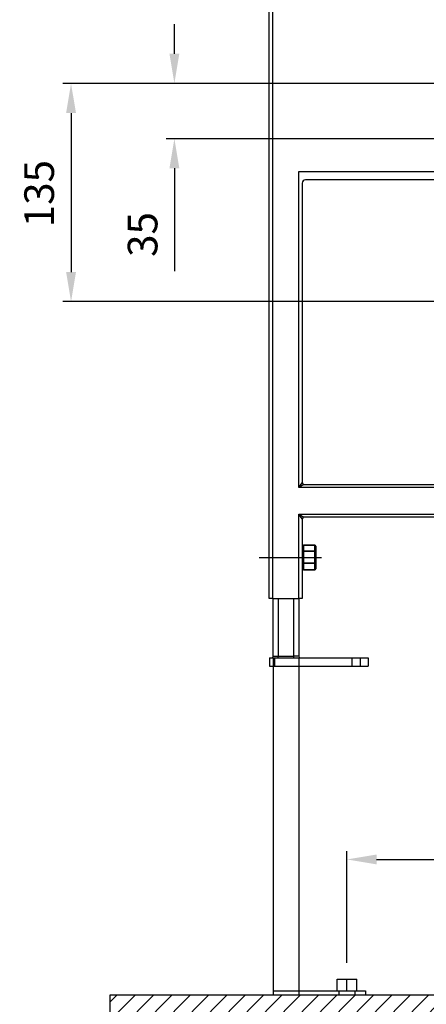
# Model space of a CAD drawing. Units: millimetres. Extents: x -549 to 2471, y -235 to 1644.
# Drawn here: x 882 to 1129, y 72 to 670 of the extents above; entities that cross this region are included whole.
import ezdxf
from ezdxf.lldxf.tags import DXFTag

# ---------------------------------------------------------------- set-up
doc = ezdxf.new("R2010")
doc.units = ezdxf.units.MM
doc.layers.add('1', color=7, linetype='Continuous', true_color=0xffffff)
doc.styles.add('Arial Unicode MS', font='segoeui.ttf')
tags = doc.linetypes.add('PHANTOM', pattern=[50.5, 18, -6.5, 6.5, -6.5, 6.5, -6.5]).pattern_tags.tags
tags[14:15] = [DXFTag(74, 4), DXFTag(75, 0), DXFTag(340, '0'), DXFTag(46, 0.0), DXFTag(50, 0.0), DXFTag(44, 0.0), DXFTag(45, 0.0)]
tags[12:13] = [DXFTag(74, 4), DXFTag(75, 0), DXFTag(340, '0'), DXFTag(46, 0.0), DXFTag(50, 0.0), DXFTag(44, 0.0), DXFTag(45, 0.0)]
tags[10:11] = [DXFTag(74, 4), DXFTag(75, 0), DXFTag(340, '0'), DXFTag(46, 0.0), DXFTag(50, 0.0), DXFTag(44, 0.0), DXFTag(45, 0.0)]
tags[8:9] = [DXFTag(74, 4), DXFTag(75, 0), DXFTag(340, '0'), DXFTag(46, 0.0), DXFTag(50, 0.0), DXFTag(44, 0.0), DXFTag(45, 0.0)]
tags[6:7] = [DXFTag(74, 4), DXFTag(75, 0), DXFTag(340, '0'), DXFTag(46, 0.0), DXFTag(50, 0.0), DXFTag(44, 0.0), DXFTag(45, 0.0)]
tags[4:5] = [DXFTag(74, 4), DXFTag(75, 0), DXFTag(340, '0'), DXFTag(46, 0.0), DXFTag(50, 0.0), DXFTag(44, 0.0), DXFTag(45, 0.0)]
doc.dimstyles.get("Standard").update_dxf_attribs({"dimtxt": 12, "dimasz": 12, "dimexe": 2.5, "dimexo": 2.5, "dimgap": 2.5, "dimtad": 1, "dimdec": 0, "dimzin": 0, "dimdsep": 46, "dimtxsty": 'Arial Unicode MS', "dimcen": 0.09, "dimclrd": 256, "dimclre": 256, "dimadec": 0, "dimazin": 0, "dimtfac": 1, "dimtdec": 0, "dimtofl": 0, "dimtmove": 0, "dimatfit": 3, "dimfxl": 1, "dimtolj": 1, "dimtzin": 0, "dimlwd": -1, "dimarcsym": 1})

# ---------------------------------------------------------------- blocks, each defined once
blk = doc.blocks.new('*D34')
at = {"lineweight": -2, "transparency": 16777216}
for p, q in [((1081.01, 96.89), (1081.01, 164.68)), ((1451.92, 96.89), (1451.92, 164.68))]:
    blk.add_line(p, q, dxfattribs=at)
at = {"transparency": 16777216}
blk.add_line((1099.01, 159.68), (1433.92, 159.68), dxfattribs=at)
at = {"lineweight": 70, "transparency": 16777216}
for points in [[(1099.01, 162.68), (1099.01, 156.68), (1081.01, 159.68)], [(1433.92, 162.68), (1433.92, 156.68), (1451.92, 159.68)]]:
    blk.add_solid(points, dxfattribs=at)
at = {"layer": 'Defpoints', "color": 0, "lineweight": 70, "transparency": 16777216}
for p in [(1451.92, 159.68), (1081.01, 86.89), (1451.92, 86.89)]:
    blk.add_point(p, dxfattribs=at)
at = {"color": 0, "lineweight": -2, "transparency": 16777216, "insert": (1266.46, 178.98), "char_height": 18, "attachment_point": 5, "style": 'Arial Unicode MS'}
blk.add_mtext('\\A1;370', dxfattribs=at)
blk = doc.blocks.new('*D35')
at = {"lineweight": -2, "transparency": 16777216}
for p, q in [((1256.46, 631.03), (908.49, 631.03)), ((1256.46, 498.47), (908.49, 498.47))]:
    blk.add_line(p, q, dxfattribs=at)
at = {"transparency": 16777216}
blk.add_line((913.49, 613.03), (913.49, 516.47), dxfattribs=at)
at = {"lineweight": 70, "transparency": 16777216}
for points in [[(910.49, 613.03), (916.49, 613.03), (913.49, 631.03)], [(910.49, 516.47), (916.49, 516.47), (913.49, 498.47)]]:
    blk.add_solid(points, dxfattribs=at)
at = {"layer": 'Defpoints', "color": 0, "lineweight": 70, "transparency": 16777216}
for p in [(1266.46, 631.03), (913.49, 498.47), (1266.46, 498.47)]:
    blk.add_point(p, dxfattribs=at)
at = {"color": 0, "lineweight": -2, "transparency": 16777216, "insert": (894.14, 564.07), "char_height": 18, "attachment_point": 5, "rotation": 90, "style": 'Arial Unicode MS'}
blk.add_mtext('\\A1;{\\C256;135}', dxfattribs=at)
blk = doc.blocks.new('*D36')
at = {"transparency": 16777216}
for p, q in [((976.23, 649.03), (976.23, 667.03)), ((976.23, 579.45), (976.23, 517.09))]:
    blk.add_line(p, q, dxfattribs=at)
at = {"lineweight": -2, "transparency": 16777216}
for p, q in [((1256.46, 631.03), (971.23, 631.03)), ((1141.99, 597.45), (971.23, 597.45))]:
    blk.add_line(p, q, dxfattribs=at)
at = {"lineweight": 70, "transparency": 16777216}
for points in [[(973.23, 649.03), (979.23, 649.03), (976.23, 631.03)], [(973.23, 579.45), (979.23, 579.45), (976.23, 597.45)]]:
    blk.add_solid(points, dxfattribs=at)
at = {"layer": 'Defpoints', "color": 0, "lineweight": 70, "transparency": 16777216}
for p in [(1266.46, 631.03), (976.23, 597.45), (1151.99, 597.45)]:
    blk.add_point(p, dxfattribs=at)
at = {"color": 0, "lineweight": -2, "transparency": 16777216, "insert": (956.93, 539.27), "char_height": 18, "attachment_point": 5, "rotation": 90, "style": 'Arial Unicode MS'}
blk.add_mtext('\\A1;35', dxfattribs=at)

msp = doc.modelspace()

# ---------------------------------------------------------------- hatches: boundary and pattern name
at = {"layer": '1', "linetype": 'ByBlock', "lineweight": -2}
h = msp.add_hatch(dxfattribs=at)
h.set_pattern_fill('ANSI31', color=0, scale=2.479396, style=0)
h.set_pattern_definition([(45, (-414.66, -187.704), (-5.566403, 5.566403), [])])
h.paths.add_polyline_path([(936.99, 77.16), (936.99, 47.17), (1596.83, 47.17), (1596.83, 77.16)])

# ---------------------------------------------------------------- linework, layer by layer
at = {"layer": '1', "color": 0, "linetype": 'ByBlock', "lineweight": -2}
for p, q in [((1033.82, 318.1), (1033.82, 1095.91)), ((1035.82, 1095.91), (1035.82, 318.1)), ((1051.82, 385.5), (1051.82, 577.45)), ((1051.82, 577.45), (1266.96, 577.45)), ((1053.81, 570.46), (1053.81, 388.5)), ((1204.48, 572.46), (1055.81, 572.46)), ((1051.82, 385.5), (1053.81, 388.5)), ((1054.81, 387.5), (1051.82, 385.5)), ((1482.11, 385.5), (1051.82, 385.5)), ((1054.81, 387.5), (1479.11, 387.5)), ((1051.82, 369.5), (1054.81, 367.51)), ((1053.81, 366.51), (1051.82, 369.5)), ((1051.82, 369.5), (1482.11, 369.5)), ((1051.82, 318.1), (1051.82, 369.5)), ((1053.81, 366.51), (1053.81, 318.1)), ((1479.11, 367.51), (1054.81, 367.51)), ((1054.01, 346.77), (1054.01, 350.02)), ((1061.51, 350.52), (1054.51, 350.52)), ((1054.51, 350.52), (1054.51, 350.46)), ((1061.51, 350.46), (1054.51, 350.46)), ((1054.51, 350.46), (1054.51, 347.22)), ((1054.51, 347.22), (1061.51, 347.22)), ((1054.51, 346.79), (1054.51, 347.22)), ((1061.51, 350.52), (1061.51, 350.46)), ((1061.51, 347.22), (1061.51, 350.46)), ((1061.51, 346.79), (1061.51, 347.22)), ((1062.01, 350.02), (1062.01, 346.77)), ((1027.7, 343.1), (1065.6, 343.1)), ((1054.01, 339.85), (1054.01, 346.77)), ((1061.51, 346.79), (1054.51, 346.79)), ((1054.51, 346.79), (1054.51, 339.87)), ((1061.51, 339.87), (1061.51, 346.79)), ((1062.01, 346.77), (1062.01, 339.85)), ((1053.81, 339.1), (1054.01, 339.1)), ((1054.01, 336.17), (1054.01, 339.85)), ((1054.51, 339.87), (1061.51, 339.87)), ((1054.51, 339.43), (1054.51, 339.87)), ((1054.51, 339.43), (1054.51, 335.75)), ((1061.51, 339.43), (1054.51, 339.43)), ((1054.51, 335.67), (1054.51, 335.75)), ((1054.51, 335.75), (1061.51, 335.75)), ((1054.51, 335.67), (1061.51, 335.67)), ((1061.51, 339.43), (1061.51, 339.87)), ((1061.51, 335.75), (1061.51, 339.43)), ((1061.51, 335.67), (1061.51, 335.75)), ((1062.01, 339.85), (1062.01, 336.17)), ((1035.82, 318.1), (1033.82, 318.1)), ((1035.82, 318.1), (1051.82, 318.1)), ((1036.27, 283.11), (1036.27, 318.11)), ((1039.27, 318.11), (1039.27, 283.11)), ((1048.77, 283.11), (1048.77, 318.11)), ((1051.77, 318.11), (1051.77, 283.11)), ((1053.81, 318.1), (1051.82, 318.1)), ((1033.97, 282.11), (1036.97, 282.11)), ((1033.97, 282.11), (1033.97, 277.11)), ((1036.27, 283.11), (1039.27, 283.11)), ((1036.97, 282.11), (1088.96, 282.11)), ((1036.97, 282.11), (1036.97, 277.11)), ((1039.27, 283.11), (1048.77, 283.11)), ((1039.27, 282.11), (1039.27, 283.11)), ((1051.77, 283.11), (1048.77, 283.11)), ((1048.77, 282.11), (1048.77, 283.11)), ((1083.96, 282.11), (1083.96, 277.11)), ((1088.96, 282.11), (1093.95, 282.11)), ((1088.96, 282.11), (1088.96, 277.11)), ((1093.95, 282.11), (1093.95, 277.11)), ((1033.97, 277.11), (1036.97, 277.11)), ((1036.97, 277.11), (1088.96, 277.11)), ((1088.96, 277.11), (1093.95, 277.11)), ((936.99, 77.16), (936.99, 47.17)), ((1596.83, 77.16), (936.99, 77.16))]:
    msp.add_line(p, q, dxfattribs=at)
at = {"layer": '1', "color": 3, "linetype": 'PHANTOM', "lineweight": -2, "ltscale": 1.75}
for p, q in [((1036.27, 282.11), (1036.27, 77.16)), ((1051.77, 282.11), (1051.77, 77.16))]:
    msp.add_line(p, q, dxfattribs=at)
at = {"layer": '1', "linetype": 'ByBlock', "lineweight": -2}
for p, q in [((1075.01, 86.89), (1081.01, 86.89)), ((1075.01, 79.89), (1075.01, 86.89)), ((1081.01, 86.89), (1087.01, 86.89)), ((1081.01, 79.89), (1081.01, 86.89)), ((1087.01, 79.89), (1087.01, 86.89)), ((1075.01, 79.89), (1081.01, 79.89)), ((1076.01, 79.89), (1076.01, 77.16)), ((1081.01, 79.89), (1087.01, 79.89)), ((1086.01, 77.16), (1086.01, 79.89))]:
    msp.add_line(p, q, dxfattribs=at)
at = {"layer": '1', "linetype": 'ByBlock', "lineweight": -2, "ltscale": 1.75}
for p, q in [((1036.27, 79.91), (1092.19, 79.91)), ((1092.19, 79.91), (1092.19, 77.16))]:
    msp.add_line(p, q, dxfattribs=at)
at = {"layer": '1', "color": 0, "linetype": 'ByBlock', "lineweight": -2}
for centre, radius, start, end in [((1055.81, 570.46), 2, 90, 180), ((1054.81, 388.5), 1, 180, 270), ((1054.81, 366.51), 1, 90, 180), ((1054.51, 350.02), 0.5, 90, 180), ((1061.51, 350.02), 0.5, 0, 90), ((1054.51, 336.17), 0.5, 180, 270), ((1061.51, 336.17), 0.5, 270, 0), ((1035.27, 283.11), 1, 270, 0), ((1052.76, 283.11), 1, 180, 270)]:
    msp.add_arc(centre, radius, start, end, dxfattribs=at)
for centre, major_axis, ratio, start_param, end_param in [((1054.51, 350.02), (-0.5, 0), 0.883471, 4.712389, 6.283185), ((1054.51, 346.77), (-0.5, 0), 0.883471, 4.712389, 6.283185), ((1061.51, 350.02), (-0.5, 0), 0.883471, 3.141593, 4.712389), ((1061.51, 346.77), (-0.5, 0), 0.883471, 3.141593, 4.712389), ((1054.51, 346.77), (-0.5, 0), 0.036016, 4.712389, 6.283185), ((1061.51, 346.77), (-0.5, 0), 0.036016, 3.141593, 4.712389), ((1054.51, 339.85), (-0.5, 0), 0.036016, 4.712389, 6.283185), ((1054.51, 339.85), (-0.5, 0), 0.847456, 0, 1.570796), ((1054.51, 336.17), (0.5, 0), 0.847456, 3.141593, 4.712389), ((1061.51, 339.85), (-0.5, 0), 0.036016, 3.141593, 4.712389), ((1061.51, 339.85), (-0.5, 0), 0.847456, 1.570796, 3.141593), ((1061.51, 336.17), (0.5, 0), 0.847456, 4.712389, 6.283185)]:
    msp.add_ellipse(centre, major_axis=major_axis, ratio=ratio, start_param=start_param, end_param=end_param, dxfattribs=at)
msp.add_open_spline([(1053.96, 347.19), (1053.89, 347.06), (1053.81, 346.93)], degree=2, dxfattribs=at)
msp.add_open_spline([(1053.92, 347.1), (1053.92, 347.1), (1053.92, 347.1), (1053.91, 347.09), (1053.91, 347.09), (1053.91, 347.09), (1053.9, 347.09), (1053.89, 347.07), (1053.89, 347.04), (1053.87, 346.98), (1053.87, 346.96), (1053.86, 346.91), (1053.85, 346.88), (1053.84, 346.78), (1053.83, 346.71), (1053.82, 346.6), (1053.82, 346.57), (1053.82, 346.55)], degree=3, knots=[0, 0, 0, 0, 0.01974, 0.01974, 0.08471, 0.08471, 0.149679, 0.149679, 0.409557, 0.409557, 0.539496, 0.539496, 0.669435, 0.669435, 0.929312, 0.929312, 1, 1, 1, 1], dxfattribs=at)

# ---------------------------------------------------------------- dimensions: what is measured, and where the dimension line sits
at = {"color": 0, "lineweight": -2}
dim = msp.add_linear_dim(base=(976.23, 597.45), p1=(1266.46, 631.03), p2=(1151.99, 597.45), angle=90, text='35', dimstyle='Standard', override={"dimtxt": 18, "dimasz": 18, "dimexe": 5, "dimexo": 10, "dimgap": 10}, dxfattribs=at)
dim.commit()
dim.dimension.update_dxf_attribs({"geometry": '*D36', "text_midpoint": (956.93, 539.27)})
dim = msp.add_linear_dim(base=(913.49, 498.47), p1=(1266.46, 631.03), p2=(1266.46, 498.47), angle=90, text='{\\C256;135}', dimstyle='Standard', override={"dimtxt": 18, "dimasz": 18, "dimexe": 5, "dimexo": 10, "dimgap": 10}, dxfattribs=at)
dim.commit()
dim.dimension.update_dxf_attribs({"geometry": '*D35', "text_midpoint": (913.49, 564.07), "dimtype": 160})
dim = msp.add_linear_dim(base=(1451.92, 159.68), p1=(1081.01, 86.89), p2=(1451.92, 86.89), text='370', dimstyle='Standard', override={"dimtxt": 18, "dimasz": 18, "dimexe": 5, "dimexo": 10, "dimgap": 10}, dxfattribs=at)
dim.commit()
dim.dimension.update_dxf_attribs({"geometry": '*D34', "text_midpoint": (1266.46, 159.68), "dimtype": 160})

doc.saveas('drawing.dxf')
